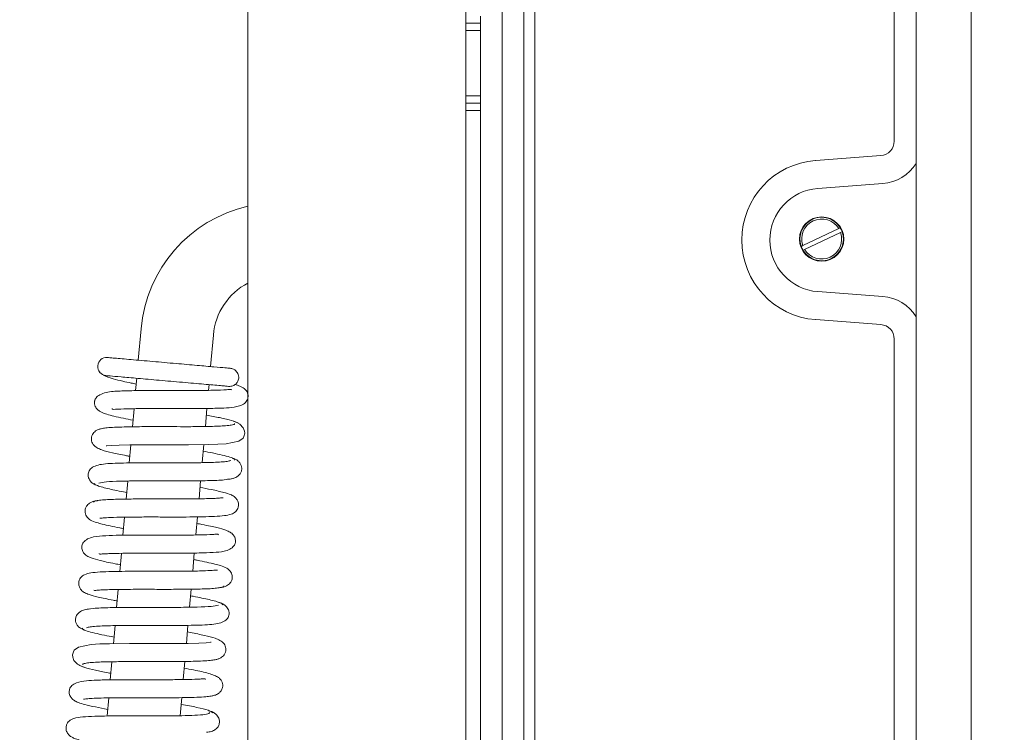
# Model space of a CAD drawing. Extents: x -3968 to -1342, y -3341 to -841.
# Drawn here: x -2177 to -2041, y -1611 to -1513 of the extents above; entities that cross this region are included whole.
import ezdxf

# ---------------------------------------------------------------- set-up
doc = ezdxf.new("R2010")
doc.units = 0
doc.header["$LTSCALE"] = 5
doc.layers.add('Bemaßungen(Brunner)', color=7, linetype='Continuous', lineweight=25)
doc.layers.add('LAYER16', color=30, linetype='Continuous')
doc.styles.add('Brunner 2014', font='arial.ttf', dxfattribs={"height": 35})
doc.dimstyles.new('Brunner 2014', dxfattribs={"dimscale": 5, "dimtxt": 35, "dimasz": 5, "dimexe": 3.175, "dimexo": 0, "dimgap": 0.762, "dimtad": 1, "dimdec": 0, "dimrnd": 1e-08, "dimtxsty": 'Brunner 2014', "dimcen": 0.09, "dimdle": 10, "dimclrd": 7, "dimclre": 7, "dimclrt": 7, "dimadec": 1, "dimazin": 2, "dimtfac": 0.666667, "dimtdec": 0, "dimtmove": 0, "dimatfit": 3, "dimldrblk": 'Filled-1', "dimfxl": 1, "dimtolj": 1, "dimlwd": 5, "dimlwe": 5, "dimarcsym": 0})

# ---------------------------------------------------------------- blocks, each defined once
blk = doc.blocks.new('*D59')
at = {"layer": 'Bemaßungen(Brunner)', "color": 7, "linetype": 'Continuous', "lineweight": 5, "transparency": 16777216}
for p, q in [((-1837.57, -977.5), (-2338.76, -977.5)), ((-2322.89, -1002.5), (-2322.89, -1830.14)), ((-2073.21, -1855.14), (-2338.76, -1855.14))]:
    blk.add_line(p, q, dxfattribs=at)
at = {"layer": 'Bemaßungen(Brunner)', "color": 7, "lineweight": 5, "transparency": 16777216}
for points in [[(-2327.05, -1002.5), (-2318.72, -1002.5), (-2322.89, -977.5)], [(-2327.05, -1830.14), (-2318.72, -1830.14), (-2322.89, -1855.14)]]:
    blk.add_solid(points, dxfattribs=at)
at = {"layer": 'Defpoints', "color": 0, "lineweight": 5, "transparency": 16777216}
for p in [(-1837.57, -977.5), (-2322.89, -1855.14), (-2073.21, -1855.14)]:
    blk.add_point(p, dxfattribs=at)
at = {"layer": 'Bemaßungen(Brunner)', "color": 10, "lineweight": 5, "transparency": 16777216, "insert": (-2344.57, -1384.15), "char_height": 35, "attachment_point": 5, "rotation": 90, "style": 'Brunner 2014'}
blk.add_mtext('\\A1;878', dxfattribs=at)
blk = doc.blocks.new('Filled-1')
at = {"color": 0}
for p, q in [((0, 0), (-1, 0.1667)), ((-1, 0.1667), (-1, -0.1667)), ((-1, 0), (0, 0)), ((-1, -0.1667), (0, 0))]:
    blk.add_line(p, q, dxfattribs=at)
at = {"color": 0, "flags": 128}
blk.add_lwpolyline([(-1, -0.1667), (0, 0), (-1, 0.1667), (-1, -0.1667)], dxfattribs=at)
at = {"color": 0}
blk.add_solid([(-1, -0.1667), (0, 0), (-1, 0.1667), (-1, -0.1667)], dxfattribs=at)
blk = doc.blocks.new('*D66')
at = {"layer": 'Bemaßungen(Brunner)', "color": 7, "linetype": 'Continuous', "lineweight": 5, "transparency": 16777216}
for p, q in [((-1837.46, -851.83), (-2413.28, -851.83)), ((-2397.4, -876.83), (-2397.4, -1830.14)), ((-2073.21, -1855.14), (-2413.28, -1855.14))]:
    blk.add_line(p, q, dxfattribs=at)
at = {"layer": 'Bemaßungen(Brunner)', "color": 7, "lineweight": 5, "transparency": 16777216}
for points in [[(-2401.57, -876.83), (-2393.24, -876.83), (-2397.4, -851.83)], [(-2401.57, -1830.14), (-2393.24, -1830.14), (-2397.4, -1855.14)]]:
    blk.add_solid(points, dxfattribs=at)
at = {"layer": 'Defpoints', "color": 0, "lineweight": 5, "transparency": 16777216}
for p in [(-1837.46, -851.83), (-2397.4, -1855.14), (-2073.21, -1855.14)]:
    blk.add_point(p, dxfattribs=at)
at = {"layer": 'Bemaßungen(Brunner)', "color": 10, "lineweight": 5, "transparency": 16777216, "insert": (-2419.1, -1361.48), "char_height": 35, "attachment_point": 5, "rotation": 90, "style": 'Brunner 2014'}
blk.add_mtext('\\A1;1003', dxfattribs=at)
blk = doc.blocks.new('*D68')
at = {"layer": 'Bemaßungen(Brunner)', "color": 7, "linetype": 'Continuous', "lineweight": 5, "transparency": 16777216}
for p, q in [((-2035.24, -1118.8), (-2254.52, -1118.8)), ((-2238.65, -1143.8), (-2238.65, -1830.14)), ((-2073.21, -1855.14), (-2254.52, -1855.14))]:
    blk.add_line(p, q, dxfattribs=at)
at = {"layer": 'Bemaßungen(Brunner)', "color": 7, "lineweight": 5, "transparency": 16777216}
for points in [[(-2242.82, -1143.8), (-2234.48, -1143.8), (-2238.65, -1118.8)], [(-2242.82, -1830.14), (-2234.48, -1830.14), (-2238.65, -1855.14)]]:
    blk.add_solid(points, dxfattribs=at)
at = {"layer": 'Defpoints', "color": 0, "lineweight": 5, "transparency": 16777216}
for p in [(-2035.24, -1118.8), (-2238.65, -1855.14), (-2073.21, -1855.14)]:
    blk.add_point(p, dxfattribs=at)
at = {"layer": 'Bemaßungen(Brunner)', "color": 7, "lineweight": 5, "transparency": 16777216, "insert": (-2260.34, -1471.58), "char_height": 35, "attachment_point": 5, "rotation": 90, "style": 'Brunner 2014'}
blk.add_mtext('\\A1;736', dxfattribs=at)

msp = doc.modelspace()

# ---------------------------------------------------------------- linework, layer by layer
at = {"color": 7, "linetype": 'Continuous', "lineweight": 5}
for p, q in [((-2053.57, -1728.72), (-2053.57, -1195.04)), ((-2045.99, -1194.69), (-2045.99, -1729.41)), ((-2107.57, -1718.88), (-2107.57, -1327.14)), ((-2106.07, -1327.14), (-2106.07, -1718.88)), ((-2056.57, -1530), (-2056.57, -1327.14)), ((-2067.39, -1532.67), (-2058.42, -1532)), ((-2058.13, -1535.86), (-2067.1, -1536.54)), ((-2064.22, -1542.07), (-2069.17, -1544.4)), ((-2063.97, -1542.61), (-2068.91, -1544.94)), ((-2064, -1541.96), (-2064.22, -1542.07)), ((-2063.97, -1542.61), (-2063.74, -1542.5)), ((-2069.17, -1544.4), (-2069.4, -1544.51)), ((-2069.14, -1545.05), (-2068.91, -1544.94)), ((-2067.1, -1550.75), (-2058.13, -1551.42)), ((-2058.42, -1555.29), (-2067.39, -1554.61)), ((-2160.3, -1555.87), (-2160.68, -1560.2)), ((-2150.71, -1561.07), (-2150.33, -1556.74)), ((-2056.57, -1721.93), (-2056.57, -1557.28)), ((-2166.03, -1561.81), (-2165.97, -1561.85)), ((-2160.89, -1562.69), (-2161.04, -1564.39)), ((-2151, -1564.35), (-2150.93, -1563.56)), ((-2161.26, -1566.88), (-2161.48, -1569.37)), ((-2151.44, -1569.33), (-2151.22, -1566.84)), ((-2161.7, -1571.86), (-2161.91, -1574.35)), ((-2151.87, -1574.31), (-2151.65, -1571.82)), ((-2162.13, -1576.85), (-2162.35, -1579.33)), ((-2152.31, -1579.29), (-2152.09, -1576.8)), ((-2162.57, -1581.83), (-2162.79, -1584.31)), ((-2152.74, -1584.28), (-2152.53, -1581.79)), ((-2163, -1586.81), (-2163.22, -1589.29)), ((-2153.18, -1589.25), (-2152.96, -1586.77)), ((-2163.44, -1591.79), (-2163.66, -1594.28)), ((-2153.61, -1594.23), (-2153.4, -1591.75)), ((-2163.88, -1596.77), (-2164.09, -1599.26)), ((-2154.05, -1599.22), (-2153.83, -1596.73)), ((-2164.31, -1601.75), (-2164.53, -1604.24)), ((-2154.49, -1604.2), (-2154.27, -1601.71)), ((-2164.75, -1606.73), (-2164.96, -1609.22)), ((-2154.92, -1609.18), (-2154.7, -1606.69))]:
    msp.add_line(p, q, dxfattribs=at)
at = {"color": 7, "linetype": 'Continuous', "lineweight": 5, "flags": 128}
for points in [[(-2165.09, -1572.01), (-2165.1, -1572.01), (-2164.99, -1572.01), (-2164.37, -1571.96), (-2163.33, -1571.9), (-2161.86, -1571.86), (-2160.04, -1571.85), (-2158.22, -1571.84), (-2156.55, -1571.84), (-2155.1, -1571.84), (-2153.78, -1571.84), (-2151.04, -1571.82), (-2149.73, -1571.78), (-2148.56, -1571.72), (-2146.81, -1571.36), (-2146.25, -1570.92), (-2146.12, -1570.72), (-2146.01, -1570.27), (-2146.04, -1569.96), (-2146.22, -1569.52), (-2146.7, -1568.99), (-2147.1, -1568.76), (-2147.61, -1568.61), (-2147.61, -1568.61)], [(-2150.64, -1599.07), (-2150.64, -1599.06), (-2150.74, -1599.07), (-2151.34, -1599.12), (-2152.36, -1599.18), (-2153.81, -1599.22), (-2155.63, -1599.24), (-2157.44, -1599.24), (-2159.11, -1599.24), (-2160.56, -1599.24), (-2161.88, -1599.24), (-2164.65, -1599.26), (-2165.98, -1599.3), (-2167.16, -1599.36), (-2168.93, -1599.72), (-2169.5, -1600.16), (-2169.62, -1600.36), (-2169.74, -1600.81), (-2169.71, -1601.12), (-2169.53, -1601.56), (-2169.05, -1602.09), (-2168.65, -1602.32), (-2168.15, -1602.47), (-2168.15, -1602.47)]]:
    msp.add_lwpolyline(points, dxfattribs=at)
at = {"color": 7, "linetype": 'Continuous', "lineweight": 5}
msp.add_circle((-2066.57, -1543.5), 3.05, dxfattribs=at)
for centre, radius, start, end in [((-2058.57, -1530), 2, 274.2998, 0), ((-2066.57, -1543.64), 11, 94.2998, 265.7002), ((-2058.57, -1530), 5.87, 274.2998, 328.3595), ((-2066.57, -1543.64), 7.13, 94.2998, 265.7002), ((-2141.37, -1557.52), 19, 102.7709, 175), ((-2066.57, -1543.5), 3, 31.0063, 199.5279), ((-2066.57, -1543.5), 2.75, 31.53, 199.0042), ((-2066.57, -1543.5), 3, 211.0063, 19.5279), ((-2066.57, -1543.5), 2.75, 211.53, 19.0042), ((-2066.57, -1543.5), 3, 19.5279, 31.0063), ((-2066.57, -1543.5), 3, 199.5279, 211.0063), ((-2141.37, -1557.52), 9, 117.8181, 175), ((-2058.57, -1557.28), 5.87, 31.6405, 85.7002), ((-2058.57, -1557.28), 2, 0, 85.7002), ((-2165.02, -1561.07), 1.25, 85.1984, 265.0332)]:
    msp.add_arc(centre, radius, start, end, dxfattribs=at)
for points, knots in [([(-2148.03, -1561.31), (-2148.22, -1561.29), (-2148.6, -1561.26), (-2150.21, -1561.12), (-2152.55, -1560.91), (-2155.53, -1560.65), (-2158.79, -1560.36), (-2161.32, -1560.14), (-2162.97, -1560), (-2163.98, -1559.91), (-2164.69, -1559.85), (-2164.84, -1559.84), (-2164.91, -1559.83)], [0, 0, 0, 0, 0.099004, 0.204775, 0.317596, 0.437775, 0.565625, 0.701457, 0.772861, 0.846347, 0.922074, 1, 1, 1, 1]), ([(-2148.25, -1563.8), (-2148.14, -1563.8), (-2147.94, -1563.8), (-2147.58, -1563.71), (-2147.22, -1563.48), (-2146.97, -1563.14), (-2146.85, -1562.81), (-2146.83, -1562.48), (-2146.89, -1562.18), (-2147.04, -1561.89), (-2147.25, -1561.63), (-2147.58, -1561.39), (-2147.87, -1561.34), (-2148.03, -1561.31)], [0, 0, 0, 0, 0.077965, 0.152279, 0.283518, 0.388511, 0.468867, 0.536818, 0.633987, 0.700863, 0.783205, 0.882994, 1, 1, 1, 1]), ([(-2165.49, -1562.23), (-2165.46, -1562.26), (-2165.27, -1562.42), (-2164.29, -1562.72), (-2162.97, -1563.07), (-2161.86, -1563.31), (-2161.19, -1563.43), (-2160.96, -1563.48)], [0, 0, 0, 0, 0.068432, 0.418925, 0.692639, 0.89432, 1, 1, 1, 1]), ([(-2165.13, -1562.32), (-2164.99, -1562.33), (-2164.71, -1562.36), (-2163.14, -1562.49), (-2160.79, -1562.7), (-2157.79, -1562.96), (-2154.55, -1563.25), (-2152.01, -1563.47), (-2150.35, -1563.61), (-2149.33, -1563.7), (-2148.57, -1563.77), (-2148.36, -1563.79), (-2148.25, -1563.8)], [0, 0, 0, 0, 0.114574, 0.232713, 0.354103, 0.47843, 0.605376, 0.734611, 0.800291, 0.866479, 0.933046, 1, 1, 1, 1]), ([(-2147.83, -1564.28), (-2147.85, -1564.26), (-2147.89, -1564.21), (-2148.73, -1564.3), (-2149.98, -1564.34), (-2151.69, -1564.36), (-2153.66, -1564.37), (-2156.26, -1564.37), (-2159.16, -1564.37), (-2161.69, -1564.39), (-2163.4, -1564.44), (-2164.65, -1564.54), (-2165.6, -1564.75), (-2166.27, -1565.11), (-2166.57, -1565.47), (-2166.67, -1565.74), (-2166.71, -1565.95), (-2166.7, -1566.3), (-2166.59, -1566.62), (-2166.13, -1567.24), (-2165.25, -1567.6), (-2164.02, -1567.93), (-2162.84, -1568.18), (-2161.86, -1568.37), (-2161.4, -1568.46)], [0, 0, 0, 0, 0.0300509, 0.0657084, 0.1433296, 0.186189, 0.2313308, 0.3169358, 0.3938682, 0.4663002, 0.5420675, 0.5823126, 0.6256723, 0.6703626, 0.7035001, 0.7159327, 0.7240225, 0.7343028, 0.7539039, 0.7821071, 0.8572231, 0.9037809, 0.9552651, 1, 1, 1, 1]), ([(-2164.28, -1566.87), (-2164.27, -1566.9), (-2164.24, -1566.99), (-2163.86, -1566.96), (-2162.87, -1566.91), (-2161.31, -1566.87), (-2159.01, -1566.86), (-2156.39, -1566.86), (-2153.57, -1566.87), (-2150.96, -1566.85), (-2148.87, -1566.79), (-2147.67, -1566.72), (-2146.67, -1566.52), (-2146.01, -1566.18), (-2145.67, -1565.77), (-2145.56, -1565.36), (-2145.55, -1564.93), (-2145.73, -1564.44), (-2146.12, -1564.06), (-2146.36, -1563.93), (-2146.74, -1563.74), (-2147.14, -1563.62), (-2147.39, -1563.55)], [0, 0, 0, 0, 0.025165, 0.069337, 0.110943, 0.190557, 0.266473, 0.347559, 0.436707, 0.529007, 0.61238, 0.688004, 0.729363, 0.775797, 0.82065, 0.837697, 0.851734, 0.878222, 0.900151, 0.922829, 0.952955, 1, 1, 1, 1]), ([(-2146.89, -1568.89), (-2147.13, -1568.77), (-2147.58, -1568.54), (-2149.26, -1568.15), (-2150.66, -1567.87), (-2151.3, -1567.75)], [0, 0, 0, 0, 0.386466, 0.722861, 1, 1, 1, 1]), ([(-2147.43, -1568.91), (-2147.42, -1568.94), (-2147.38, -1569.03), (-2147.81, -1569.14), (-2148.57, -1569.23), (-2149.87, -1569.3), (-2151.8, -1569.35), (-2154.18, -1569.36), (-2156.19, -1569.35), (-2157.73, -1569.35), (-2159.01, -1569.35), (-2160.26, -1569.35), (-2161.62, -1569.37), (-2163.02, -1569.4), (-2164.23, -1569.45), (-2165.14, -1569.52), (-2165.75, -1569.62), (-2166.15, -1569.73), (-2166.56, -1569.91), (-2166.98, -1570.34), (-2167.14, -1570.82), (-2167.15, -1571.31), (-2166.92, -1571.84), (-2166.36, -1572.3), (-2165.5, -1572.65), (-2164.35, -1572.94), (-2162.9, -1573.24), (-2161.99, -1573.42), (-2161.83, -1573.45)], [0, 0, 0, 0, 0.028639, 0.077734, 0.12375, 0.166632, 0.242659, 0.305944, 0.356254, 0.393414, 0.421258, 0.453491, 0.491355, 0.534963, 0.582483, 0.623742, 0.657225, 0.682873, 0.703072, 0.727265, 0.740266, 0.753557, 0.785177, 0.81909, 0.852809, 0.920405, 0.986378, 1, 1, 1, 1]), ([(-2147.42, -1573.96), (-2147.4, -1573.91), (-2147.34, -1573.8), (-2147.97, -1573.57), (-2149.04, -1573.28), (-2150.32, -1573), (-2151.3, -1572.81), (-2151.73, -1572.73)], [0, 0, 0, 0, 0.163897, 0.409747, 0.634882, 0.839622, 1, 1, 1, 1]), ([(-2147.95, -1574.01), (-2148.08, -1574.05), (-2148.32, -1574.14), (-2149.19, -1574.22), (-2150.24, -1574.28), (-2151.74, -1574.32), (-2153.62, -1574.33), (-2155.64, -1574.34), (-2157.21, -1574.33), (-2158.58, -1574.33), (-2160.01, -1574.33), (-2161.57, -1574.34), (-2163.17, -1574.37), (-2164.57, -1574.42), (-2165.73, -1574.52), (-2166.63, -1574.73), (-2167.17, -1575.06), (-2167.43, -1575.41), (-2167.54, -1575.66), (-2167.59, -1576.06), (-2167.53, -1576.47), (-2167.25, -1576.94), (-2166.74, -1577.34), (-2166.35, -1577.44), (-2166.14, -1577.5)], [0, 0, 0, 0, 0.064042, 0.123393, 0.177989, 0.22773, 0.312234, 0.37678, 0.421057, 0.459878, 0.505589, 0.558306, 0.61812, 0.684428, 0.746498, 0.801654, 0.850035, 0.870507, 0.886276, 0.898097, 0.91836, 0.952581, 0.974932, 1, 1, 1, 1]), ([(-2148.37, -1576.61), (-2148.12, -1576.59), (-2147.65, -1576.55), (-2146.97, -1576.23), (-2146.55, -1575.75), (-2146.42, -1575.35), (-2146.43, -1574.9), (-2146.56, -1574.51), (-2146.83, -1574.15), (-2147.22, -1573.86), (-2147.53, -1573.78), (-2147.69, -1573.75)], [0, 0, 0, 0, 0.140372, 0.268506, 0.474106, 0.608073, 0.684468, 0.757787, 0.836805, 0.918787, 1, 1, 1, 1]), ([(-2166.09, -1577.12), (-2165.8, -1577.06), (-2165.23, -1576.94), (-2163.22, -1576.85), (-2160.54, -1576.82), (-2157.35, -1576.82), (-2154.02, -1576.83), (-2151, -1576.8), (-2148.59, -1576.71), (-2147.95, -1576.56), (-2147.62, -1576.48)], [0, 0, 0, 0, 0.11381, 0.230672, 0.350626, 0.473753, 0.600169, 0.729968, 0.86322, 1, 1, 1, 1]), ([(-2166.65, -1577.18), (-2166.67, -1577.2), (-2166.76, -1577.27), (-2166.47, -1577.42), (-2165.85, -1577.64), (-2164.68, -1577.94), (-2163.47, -1578.2), (-2162.41, -1578.4), (-2162.27, -1578.42)], [0, 0, 0, 0, 0.061294, 0.267101, 0.458933, 0.636861, 0.950705, 1, 1, 1, 1]), ([(-2165.97, -1581.96), (-2165.96, -1581.97), (-2165.91, -1581.98), (-2165.32, -1581.91), (-2164.09, -1581.85), (-2162.21, -1581.81), (-2159.98, -1581.8), (-2157.7, -1581.8), (-2155.54, -1581.81), (-2153.55, -1581.8), (-2151.73, -1581.78), (-2150.08, -1581.73), (-2148.79, -1581.63), (-2147.95, -1581.47), (-2147.31, -1581.19), (-2146.89, -1580.56), (-2146.84, -1580), (-2146.98, -1579.52), (-2147.25, -1579.16), (-2147.62, -1578.87), (-2148.02, -1578.69), (-2148.98, -1578.38), (-2150.33, -1578.07), (-2151.64, -1577.82), (-2152.17, -1577.72)], [0, 0, 0, 0, 0.027447, 0.073417, 0.130608, 0.19654, 0.260228, 0.320312, 0.376696, 0.429874, 0.484274, 0.541173, 0.600887, 0.655377, 0.694621, 0.723602, 0.740562, 0.758726, 0.775217, 0.789044, 0.824312, 0.87821, 0.950226, 1, 1, 1, 1]), ([(-2166.3, -1579.57), (-2166.47, -1579.58), (-2166.8, -1579.6), (-2167.33, -1579.81), (-2167.73, -1580.15), (-2167.94, -1580.53), (-2168.01, -1580.84), (-2168.01, -1581.2), (-2167.88, -1581.64), (-2167.54, -1582.05), (-2167.09, -1582.33), (-2166.54, -1582.54), (-2165.61, -1582.8), (-2164.57, -1583.04), (-2163.56, -1583.24), (-2162.88, -1583.37), (-2162.71, -1583.41)], [0, 0, 0, 0, 0.046432, 0.089393, 0.161566, 0.214626, 0.24925, 0.287475, 0.323624, 0.387814, 0.441434, 0.597076, 0.703115, 0.827802, 0.954971, 1, 1, 1, 1]), ([(-2148.97, -1579.18), (-2149, -1579.17), (-2149.06, -1579.15), (-2149.66, -1579.22), (-2150.75, -1579.26), (-2152.24, -1579.3), (-2153.95, -1579.31), (-2155.46, -1579.32), (-2157.36, -1579.31), (-2159.64, -1579.31), (-2162.15, -1579.32), (-2164.12, -1579.36), (-2165.44, -1579.43), (-2166.24, -1579.51), (-2166.78, -1579.62), (-2166.82, -1579.73), (-2166.85, -1579.78)], [0, 0, 0, 0, 0.040697, 0.101304, 0.159862, 0.267341, 0.316321, 0.372494, 0.44251, 0.526469, 0.62447, 0.736666, 0.798346, 0.863689, 0.932687, 1, 1, 1, 1]), ([(-2166.08, -1586.83), (-2166.07, -1586.86), (-2166.03, -1586.93), (-2165.53, -1586.88), (-2164.5, -1586.84), (-2162.89, -1586.8), (-2160.5, -1586.78), (-2157.76, -1586.79), (-2154.88, -1586.79), (-2152.3, -1586.77), (-2150.33, -1586.7), (-2149.04, -1586.6), (-2148.03, -1586.27), (-2147.53, -1585.85), (-2147.28, -1585.41), (-2147.31, -1584.71), (-2147.65, -1584.14), (-2148.03, -1583.88), (-2148.72, -1583.56), (-2149.61, -1583.32), (-2150.75, -1583.06), (-2151.68, -1582.87), (-2152.37, -1582.74), (-2152.61, -1582.7)], [0, 0, 0, 0, 0.027658, 0.065468, 0.101392, 0.170315, 0.237325, 0.310621, 0.391089, 0.469783, 0.540005, 0.608022, 0.648119, 0.689799, 0.720208, 0.740818, 0.761662, 0.794552, 0.834048, 0.897767, 0.935063, 0.977881, 1, 1, 1, 1]), ([(-2149.65, -1584.24), (-2149.65, -1584.21), (-2149.67, -1584.14), (-2150.09, -1584.19), (-2151.06, -1584.24), (-2152.75, -1584.29), (-2155.43, -1584.3), (-2158.32, -1584.29), (-2160.98, -1584.29), (-2163.28, -1584.31), (-2165.25, -1584.37), (-2166.63, -1584.46), (-2167.7, -1584.8), (-2168.21, -1585.22), (-2168.45, -1585.65), (-2168.45, -1586.32), (-2168.15, -1586.89), (-2167.77, -1587.17), (-2167.05, -1587.51), (-2166.15, -1587.76), (-2165.02, -1588.01), (-2164.09, -1588.21), (-2163.39, -1588.34), (-2163.14, -1588.39)], [0, 0, 0, 0, 0.023366, 0.057673, 0.090899, 0.163703, 0.244762, 0.323597, 0.39512, 0.461545, 0.530273, 0.604433, 0.646447, 0.689015, 0.719172, 0.73843, 0.758688, 0.79276, 0.833082, 0.896913, 0.933946, 0.97652, 1, 1, 1, 1]), ([(-2149.44, -1591.51), (-2149.27, -1591.5), (-2148.94, -1591.48), (-2148.42, -1591.26), (-2148.02, -1590.93), (-2147.81, -1590.55), (-2147.73, -1590.24), (-2147.74, -1589.88), (-2147.87, -1589.45), (-2148.21, -1589.03), (-2148.66, -1588.75), (-2149.21, -1588.54), (-2150.15, -1588.28), (-2151.21, -1588.04), (-2152.21, -1587.83), (-2152.88, -1587.7), (-2153.04, -1587.67)], [0, 0, 0, 0, 0.046009, 0.088568, 0.160044, 0.212613, 0.247007, 0.28528, 0.321519, 0.385899, 0.439763, 0.596874, 0.704173, 0.830459, 0.959221, 1, 1, 1, 1]), ([(-2149.77, -1589.12), (-2149.79, -1589.11), (-2149.84, -1589.1), (-2150.48, -1589.17), (-2151.78, -1589.23), (-2153.74, -1589.27), (-2156.04, -1589.28), (-2158.36, -1589.28), (-2160.54, -1589.27), (-2162.54, -1589.28), (-2164.37, -1589.31), (-2166.01, -1589.37), (-2167.18, -1589.48), (-2167.99, -1589.67), (-2168.54, -1590.01), (-2168.83, -1590.52), (-2168.91, -1590.94), (-2168.83, -1591.44), (-2168.48, -1591.97), (-2168.01, -1592.27), (-2167.41, -1592.51), (-2166.16, -1592.85), (-2164.81, -1593.14), (-2163.76, -1593.33), (-2163.58, -1593.37)], [0, 0, 0, 0, 0.028543, 0.075883, 0.135231, 0.202775, 0.267333, 0.328111, 0.385021, 0.439255, 0.495415, 0.554242, 0.615582, 0.666974, 0.703214, 0.718278, 0.735133, 0.753798, 0.771291, 0.800701, 0.84445, 0.907151, 0.98357, 1, 1, 1, 1]), ([(-2166.78, -1591.9), (-2166.75, -1591.91), (-2166.67, -1591.93), (-2166.05, -1591.86), (-2164.94, -1591.82), (-2163.44, -1591.78), (-2161.71, -1591.77), (-2160.2, -1591.76), (-2158.3, -1591.77), (-2156.02, -1591.77), (-2153.52, -1591.76), (-2151.57, -1591.72), (-2150.26, -1591.65), (-2149.47, -1591.56), (-2148.96, -1591.45), (-2148.92, -1591.35), (-2148.91, -1591.3)], [0, 0, 0, 0, 0.0426576, 0.1034135, 0.1620715, 0.2696868, 0.3187171, 0.3749446, 0.4450269, 0.5290725, 0.627174, 0.7394921, 0.801242, 0.866661, 0.9357395, 1, 1, 1, 1]), ([(-2149.11, -1593.9), (-2149.09, -1593.88), (-2149, -1593.81), (-2149.31, -1593.65), (-2149.94, -1593.43), (-2151.12, -1593.13), (-2152.32, -1592.87), (-2153.36, -1592.68), (-2153.48, -1592.66)], [0, 0, 0, 0, 0.069736, 0.27555, 0.467398, 0.645362, 0.959297, 1, 1, 1, 1]), ([(-2167.36, -1594.47), (-2167.61, -1594.49), (-2168.09, -1594.53), (-2168.76, -1594.85), (-2169.19, -1595.32), (-2169.32, -1595.72), (-2169.32, -1596.15), (-2169.2, -1596.54), (-2168.95, -1596.9), (-2168.56, -1597.21), (-2168.23, -1597.29), (-2168.06, -1597.33)], [0, 0, 0, 0, 0.141523, 0.270385, 0.476132, 0.608403, 0.681007, 0.751677, 0.830208, 0.914251, 1, 1, 1, 1]), ([(-2149.64, -1593.95), (-2149.92, -1594.01), (-2150.48, -1594.14), (-2152.46, -1594.22), (-2155.13, -1594.26), (-2158.31, -1594.26), (-2161.64, -1594.25), (-2164.68, -1594.28), (-2167.11, -1594.37), (-2167.77, -1594.52), (-2168.1, -1594.59)], [0, 0, 0, 0, 0.11383, 0.230709, 0.350677, 0.473814, 0.600234, 0.730026, 0.863256, 1, 1, 1, 1]), ([(-2167.79, -1597.07), (-2167.66, -1597.02), (-2167.4, -1596.94), (-2166.52, -1596.85), (-2165.44, -1596.8), (-2163.93, -1596.76), (-2162.04, -1596.75), (-2160.02, -1596.75), (-2158.45, -1596.75), (-2157.09, -1596.75), (-2155.67, -1596.75), (-2154.12, -1596.74), (-2152.53, -1596.71), (-2151.16, -1596.66), (-2150.01, -1596.56), (-2149.11, -1596.35), (-2148.57, -1596.02), (-2148.31, -1595.67), (-2148.2, -1595.39), (-2148.15, -1594.97), (-2148.25, -1594.52), (-2148.55, -1594.08), (-2149.05, -1593.73), (-2149.4, -1593.64), (-2149.58, -1593.59)], [0, 0, 0, 0, 0.064434, 0.124144, 0.179062, 0.229093, 0.31408, 0.378987, 0.42351, 0.462474, 0.508237, 0.560913, 0.620589, 0.686675, 0.748577, 0.803679, 0.852127, 0.87288, 0.889554, 0.902819, 0.923692, 0.956489, 0.977172, 1, 1, 1, 1]), ([(-2168.33, -1597.12), (-2168.35, -1597.16), (-2168.42, -1597.27), (-2167.81, -1597.5), (-2166.76, -1597.79), (-2165.47, -1598.07), (-2164.47, -1598.26), (-2164.01, -1598.35)], [0, 0, 0, 0, 0.155243, 0.400848, 0.625746, 0.830252, 1, 1, 1, 1]), ([(-2168.32, -1602.17), (-2168.33, -1602.14), (-2168.36, -1602.04), (-2167.92, -1601.94), (-2167.14, -1601.85), (-2165.81, -1601.77), (-2163.88, -1601.73), (-2161.48, -1601.73), (-2159.47, -1601.73), (-2157.92, -1601.73), (-2156.65, -1601.73), (-2155.42, -1601.73), (-2154.07, -1601.71), (-2152.69, -1601.68), (-2151.5, -1601.63), (-2150.6, -1601.56), (-2149.99, -1601.46), (-2149.6, -1601.35), (-2149.19, -1601.17), (-2148.76, -1600.74), (-2148.61, -1600.25), (-2148.6, -1599.77), (-2148.83, -1599.23), (-2149.41, -1598.77), (-2150.29, -1598.42), (-2151.46, -1598.13), (-2152.9, -1597.83), (-2153.78, -1597.66), (-2153.91, -1597.64)], [0, 0, 0, 0, 0.030789, 0.079909, 0.125942, 0.16884, 0.244888, 0.308187, 0.358502, 0.395667, 0.423482, 0.455546, 0.493093, 0.536229, 0.583167, 0.623984, 0.657208, 0.682786, 0.703055, 0.727284, 0.740288, 0.753696, 0.786187, 0.820974, 0.855061, 0.922631, 0.988579, 1, 1, 1, 1]), ([(-2168.87, -1602.18), (-2168.67, -1602.29), (-2168.28, -1602.5), (-2166.71, -1602.88), (-2165.39, -1603.15), (-2164.58, -1603.31), (-2164.45, -1603.33)], [0, 0, 0, 0, 0.359758, 0.675977, 0.949233, 1, 1, 1, 1]), ([(-2168.21, -1606.89), (-2168.21, -1606.9), (-2168.19, -1606.9), (-2167.9, -1606.86), (-2167.26, -1606.81), (-2166.16, -1606.75), (-2164.73, -1606.72), (-2163.18, -1606.71), (-2161.67, -1606.71), (-2160.26, -1606.71), (-2158.89, -1606.71), (-2157.45, -1606.71), (-2155.84, -1606.71), (-2154.14, -1606.69), (-2152.6, -1606.65), (-2151.43, -1606.58), (-2150.67, -1606.49), (-2150.22, -1606.39), (-2149.93, -1606.3), (-2149.58, -1606.1), (-2149.25, -1605.78), (-2149.06, -1605.33), (-2149.02, -1604.95), (-2149.1, -1604.6), (-2149.21, -1604.37), (-2149.37, -1604.13), (-2149.68, -1603.87), (-2150.2, -1603.62), (-2151.22, -1603.27), (-2152.59, -1602.95), (-2153.91, -1602.71), (-2154.35, -1602.62)], [0, 0, 0, 0, 0.015454, 0.045927, 0.08573, 0.134931, 0.185643, 0.231844, 0.273402, 0.310248, 0.343436, 0.38114, 0.425075, 0.475333, 0.531858, 0.583996, 0.62522, 0.655442, 0.67459, 0.6899, 0.706758, 0.724042, 0.738693, 0.75186, 0.759525, 0.769756, 0.798175, 0.837104, 0.879127, 0.959483, 1, 1, 1, 1]), ([(-2151.42, -1604.18), (-2151.42, -1604.18), (-2151.42, -1604.11), (-2151.59, -1604.11), (-2152.1, -1604.12), (-2153.09, -1604.17), (-2154.56, -1604.21), (-2156.72, -1604.22), (-2159.14, -1604.22), (-2161.79, -1604.22), (-2164.29, -1604.22), (-2166.38, -1604.27), (-2167.87, -1604.34), (-2169.08, -1604.53), (-2169.83, -1604.99), (-2170.15, -1605.43), (-2170.23, -1606.07), (-2170, -1606.65), (-2169.67, -1606.98), (-2169.38, -1607.17), (-2168.89, -1607.39), (-2167.99, -1607.66), (-2166.7, -1607.96), (-2165.47, -1608.19), (-2164.88, -1608.31)], [0, 0, 0, 0, 0.000357, 0.036597, 0.071143, 0.10431, 0.168183, 0.229404, 0.294829, 0.366348, 0.441418, 0.510266, 0.572114, 0.638466, 0.677781, 0.712956, 0.737088, 0.758386, 0.776196, 0.791628, 0.830599, 0.881228, 0.943767, 1, 1, 1, 1]), ([(-2150.43, -1608.79), (-2150.55, -1608.68), (-2150.79, -1608.47), (-2152.51, -1608.05), (-2153.92, -1607.76), (-2154.77, -1607.6), (-2154.78, -1607.6)], [0, 0, 0, 0, 0.364342, 0.696463, 0.996626, 1, 1, 1, 1]), ([(-2150.83, -1608.76), (-2150.91, -1608.84), (-2151.08, -1608.99), (-2152.37, -1609.11), (-2154.1, -1609.17), (-2156.06, -1609.2), (-2158.03, -1609.2), (-2159.86, -1609.2), (-2161.46, -1609.2), (-2163.12, -1609.2), (-2164.89, -1609.21), (-2166.77, -1609.25), (-2168.42, -1609.34), (-2169.46, -1609.51), (-2170.05, -1609.74), (-2170.43, -1610.16), (-2170.62, -1610.59), (-2170.65, -1611.07), (-2170.46, -1611.6), (-2170.11, -1611.96), (-2169.83, -1612.14), (-2169.44, -1612.33), (-2168.72, -1612.56), (-2167.66, -1612.82), (-2166.48, -1613.07), (-2165.65, -1613.23), (-2165.32, -1613.29)], [0, 0, 0, 0, 0.073244, 0.141383, 0.203964, 0.260936, 0.31221, 0.357735, 0.397436, 0.431285, 0.485198, 0.541109, 0.602747, 0.66668, 0.710486, 0.723719, 0.73725, 0.755282, 0.774791, 0.791599, 0.806456, 0.835066, 0.875116, 0.926487, 0.970888, 1, 1, 1, 1]), ([(-2151.26, -1611.45), (-2151.04, -1611.43), (-2150.59, -1611.39), (-2150.04, -1611.1), (-2149.66, -1610.71), (-2149.49, -1610.28), (-2149.47, -1609.89), (-2149.63, -1609.38), (-2150.03, -1608.9), (-2150.53, -1608.6), (-2150.85, -1608.53), (-2151, -1608.49)], [0, 0, 0, 0, 0.11034, 0.227273, 0.347045, 0.466832, 0.586696, 0.714714, 0.853354, 0.926326, 1, 1, 1, 1])]:
    msp.add_open_spline(points, degree=3, knots=knots, dxfattribs=at)
at = {"layer": 'LAYER16', "linetype": 'Continuous', "lineweight": 5}
for p, q in [((-2115.57, -1714.28), (-2115.57, -1324.28)), ((-2145.57, -1329.28), (-2145.57, -1709.28)), ((-2110.57, -1329.28), (-2110.57, -1709.28)), ((-2113.57, -1513.78), (-2113.57, -1512.78)), ((-2113.57, -1513.78), (-2115.57, -1513.78)), ((-2113.57, -1514.78), (-2113.57, -1513.78)), ((-2113.57, -1514.78), (-2115.57, -1514.78)), ((-2113.57, -1514.78), (-2113.57, -1523.78)), ((-2113.57, -1523.78), (-2115.57, -1523.78)), ((-2113.57, -1524.78), (-2113.57, -1523.78)), ((-2113.57, -1524.78), (-2115.57, -1524.78)), ((-2113.57, -1525.78), (-2113.57, -1524.78)), ((-2115.57, -1683.28), (-2115.57, -1525.78)), ((-2113.57, -1525.78), (-2115.57, -1525.78)), ((-2113.57, -1683.28), (-2113.57, -1525.78))]:
    msp.add_line(p, q, dxfattribs=at)

# ---------------------------------------------------------------- dimensions: what is measured, and where the dimension line sits
at = {"layer": 'Bemaßungen(Brunner)', "color": 3, "lineweight": 5}
dim = msp.add_linear_dim(base=(-2397.4, -1855.14), p1=(-1837.46, -851.83), p2=(-2073.21, -1855.14), angle=90, dimstyle='Brunner 2014', override={"dimclrt": 10}, dxfattribs=at)
dim.commit()
dim.dimension.update_dxf_attribs({"geometry": '*D66', "text_midpoint": (-2397.4, -1361.48), "dimtype": 160})
at = {"layer": 'Bemaßungen(Brunner)', "color": 1, "lineweight": 5}
dim = msp.add_linear_dim(base=(-2322.89, -1855.14), p1=(-1837.57, -977.5), p2=(-2073.21, -1855.14), angle=90, dimstyle='Brunner 2014', override={"dimclrt": 10}, dxfattribs=at)
dim.commit()
dim.dimension.update_dxf_attribs({"geometry": '*D59', "text_midpoint": (-2322.89, -1384.15), "dimtype": 160})
at = {"layer": 'Bemaßungen(Brunner)', "color": 3, "lineweight": 5}
dim = msp.add_linear_dim(base=(-2238.65, -1855.14), p1=(-2035.24, -1118.8), p2=(-2073.21, -1855.14), angle=90, dimstyle='Brunner 2014', dxfattribs=at)
dim.commit()
dim.dimension.update_dxf_attribs({"geometry": '*D68', "text_midpoint": (-2238.65, -1471.58), "dimtype": 160})

doc.saveas('drawing.dxf')
